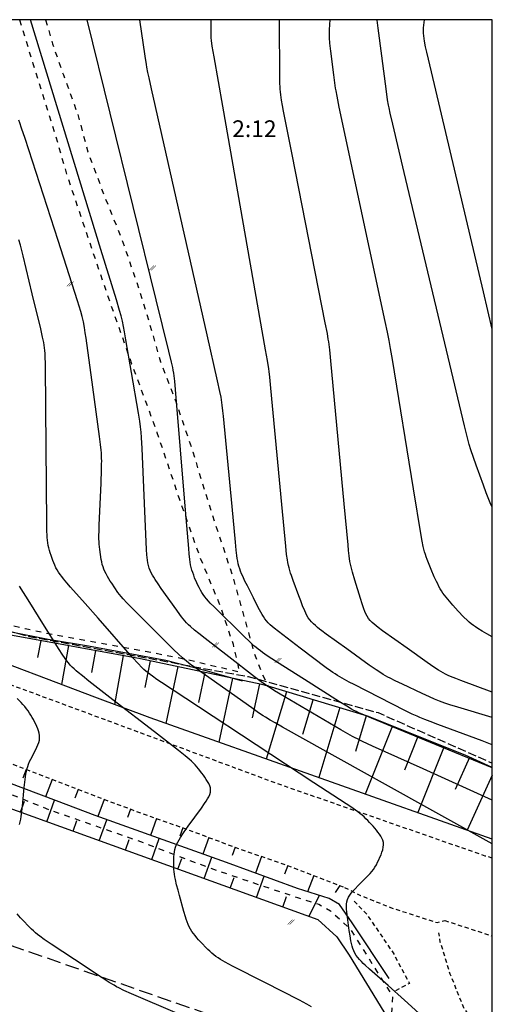
# Model space of a CAD drawing. Units: metres. Extents: x 159985 to 160761, y 6192902 to 6193653.
# Drawn here: x 160651 to 160735, y 6193476 to 6193652 of the extents above; entities that cross this region are included whole.
import ezdxf

# ---------------------------------------------------------------- set-up
doc = ezdxf.new("R2010")
doc.units = ezdxf.units.M
for name, pattern in [('FASTIGHETSGRÄNS', [8, 6, -2]), ('KÖRBANA', [5, 3, -2]), ('STRECKAD 1-1', [2, 1, -1]), ('TRAKTGRÄNS', [14, 10, -4])]:
    doc.linetypes.add(name, pattern=pattern)
for name, color, linetype, lineweight in [('AdministrativområdeText', 250, 'Continuous', 25), ('Dike', 250, 'Continuous', 25), ('Fastighetsgräns', 250, 'Continuous', 25), ('Höjdkurva_1m', 250, 'Continuous', 25), ('Körbana', 250, 'Continuous', 25), ('Ruta_10021', 10, 'Continuous', 25), ('Släntbeteckning', 250, 'Continuous', 25), ('Släntkrön', 250, 'Continuous', 25), ('Staket', 250, 'Continuous', 25), ('Traktgräns', 250, 'Continuous', 25), ('Ägoslagsgräns', 250, 'Continuous', 25), ('Åker', 250, 'Continuous', 25)]:
    doc.layers.add(name, color=color, linetype=linetype, lineweight=lineweight)
doc.styles.get("Standard").update_dxf_attribs({"font": 'arial.ttf'})
doc.linetypes.add('Hedge', pattern='A,2,-0.01,[143,Esri_GEOSECMA,S=1,R=0,X=0,Y=0],7,-0.01', length=9.02)
doc.linetypes.add('STAKET V', pattern='A,3,-0.01,[144,Esri_GEOSECMA,S=0.7,R=0,X=0,Y=0],7,-0.01', length=10.02)

# ---------------------------------------------------------------- blocks, each defined once
blk = doc.blocks.new('PrimarkartaHorby10021_ACAD_1_FMEBLOCK15')
at = {"layer": 'Körbana', "color": 251, "linetype": 'KÖRBANA', "lineweight": -3, "ltscale": 0.25, "true_color": 0x4e4e4e, "flags": 128}
blk.add_lwpolyline([(194.46, -75.29), (193.2, -74.89), (156.15, -62), (123.32, -49.81), (88.17, -36.82), (51.63, -22.76), (33.56, -15.4), (4.59, -3.29), (0.7, -1.67), (-35.17, 11.73), (-74.11, 26.05), (-106.17, 37.1), (-133.35, 46.87), (-139.39, 49.17), (-149.06, 52.87), (-167.95, 61.15), (-176.27, 64.86), (-183.4, 68.83), (-188.51, 71.64), (-193.66, 74.8), (-194.46, 75.29)], dxfattribs=at)
blk = doc.blocks.new('Åker')
at = {"true_color": 0x38a800, "transparency": 33554687, "extrusion": (0, -1.22465e-16, -1)}
blk.add_hatch(color=84, dxfattribs=at).paths.add_polyline_path([(0.64, -0.4), (-0.23, 0.46), (-0.28, 0.4), (0.58, -0.46)], flags=0)
at = {"true_color": 0x267300, "transparency": 33554687, "extrusion": (0, -1.22465e-16, -1)}
blk.add_hatch(color=86, dxfattribs=at).paths.add_polyline_path([(0.28, -0.4), (-0.58, 0.46), (-0.64, 0.4), (0.23, -0.46)], flags=0)
blk = doc.blocks.new('PrimarkartaHorby10021_ACAD_1_FMEBLOCK26')
at = {"layer": 'Ägoslagsgräns', "color": 17, "linetype": 'STRECKAD 1-1', "lineweight": -3, "true_color": 0x894444, "flags": 128}
for points in [[(45.82, 58.58), (48.22, 50.7), (52.13, 38.25), (54.29, 30.73), (58.25, 18.95), (62.1, 7.65), (65.93, -3.19), (70.47, -15.53), (74.44, -27.38), (78.22, -38.08), (81.74, -46.49), (84.13, -53.57), (85.27, -58.58), (74.02, -55.94), (63.48, -53.98), (52.34, -51.97), (46.81, -50.8), (30.64, -46.76), (19.55, -43.26), (2.37, -37.58), (-16.68, -29.82), (-38.18, -21.62), (-52.67, -15.64), (-67.21, -9.58), (-79.54, -4.26), (-83.59, -1.43), (-85.27, 1.12), (-85.23, 3.92), (-84.7, 8.77)], [(-84.7, 8.77), (-79.02, 9.9), (-67.68, 10.81), (-62.61, 11.95), (-56.58, 14.56), (-48.08, 19.57), (-40.42, 24.71), (-30.97, 30.47), (-18.73, 37.67), (-9.21, 43.49), (-1.32, 48.1), (11.81, 55.5), (16.83, 58.58)]]:
    blk.add_lwpolyline(points, dxfattribs=at)
blk = doc.blocks.new('PrimarkartaHorby10021_ACAD_1_FMEBLOCK33')
at = {"layer": 'Släntbeteckning', "color": 253, "true_color": 0xb2b2b2}
for p, q in [((154.94, -34.08), (154.34, -35.66)), ((159.6, -35.88), (158.39, -39.01)), ((164.26, -37.69), (163.67, -39.23)), ((168.93, -39.47), (167.78, -42.55)), ((173.62, -41.22), (173.07, -42.73)), ((178.33, -42.9), (177.25, -45.94)), ((183.04, -44.57), (182.49, -46.09)), ((187.72, -46.32), (186.61, -49.29)), ((192.41, -48.08), (191.88, -49.53)), ((197.13, -49.72), (196.08, -52.73)), ((201.85, -51.37), (201.29, -52.9)), ((206.52, -53.16), (205.41, -56.05)), ((211.19, -54.95), (210.36, -56.18))]:
    blk.add_line(p, q, dxfattribs=at)
blk = doc.blocks.new('PrimarkartaHorby10021_ACAD_1_FMEBLOCK35')
at = {"layer": 'Släntbeteckning', "color": 253, "true_color": 0xb2b2b2}
for p, q in [((-76.21, 25.53), (-75.76, 28.8)), ((-71.48, 23.92), (-70.93, 25.49)), ((-66.78, 22.22), (-65.59, 25.51)), ((-62.08, 20.52), (-61.45, 22.25)), ((-57.37, 18.82), (-56.07, 22.44)), ((-52.67, 17.12), (-51.99, 19.01)), ((-47.97, 15.42), (-46.57, 19.3)), ((-38.57, 12.02), (-37.09, 16.1)), ((-43.27, 13.72), (-42.54, 15.71)), ((-33.86, 10.32), (-33.11, 12.41)), ((-29.16, 8.62), (-27.61, 12.9)), ((-24.46, 6.92), (-23.68, 9.09)), ((-19.76, 5.22), (-18.2, 9.53)), ((-15.06, 3.52), (-14.28, 5.66)), ((-10.36, 1.81), (-8.81, 6.08)), ((-5.65, 0.11), (-4.89, 2.23)), ((-0.95, -1.59), (0.58, 2.63)), ((3.75, -3.29), (4.51, -1.19)), ((8.45, -4.99), (9.95, -0.84)), ((13.15, -6.69), (13.89, -4.65)), ((17.86, -8.39), (19.3, -4.38)), ((22.56, -10.09), (23.27, -8.12)), ((27.26, -11.79), (28.65, -7.93)), ((31.96, -13.49), (32.65, -11.59)), ((36.66, -15.19), (38.02, -11.43)), ((41.37, -16.89), (42.05, -15)), ((46.07, -18.59), (47.44, -14.8)), ((50.77, -20.29), (51.46, -18.39)), ((55.47, -21.99), (56.86, -18.17)), ((60.17, -23.69), (60.87, -21.78)), ((64.88, -25.39), (66.25, -21.59)), ((69.58, -27.1), (70.26, -25.21)), ((74.28, -28.8), (76.21, -25.03))]:
    blk.add_line(p, q, dxfattribs=at)

msp = doc.modelspace()

# ---------------------------------------------------------------- linework, layer by layer
at = {"layer": 'Dike', "color": 142, "true_color": 0x00a9e6}
for points in [[(160735.4901, 6193505.3712), (160674.0926, 6193527.118), (160664.1781, 6193530.8594), (160641.0702, 6193539.5778), (160624.9191, 6193545.6814), (160621.5723, 6193546.9459), (160592.4188, 6193557.9656), (160551.3232, 6193575.0063), (160548.7064, 6193576.0913), (160547.132, 6193576.7341), (160538.3515, 6193580.3194), (160514.4799, 6193590.0672), (160514.2948, 6193590.1431), (160502.0518, 6193594.6317)], [(160716.9591, 6193480.3513), (160710.3654, 6193490.3303), (160708.0468, 6193493.6236), (160706.2251, 6193494.7052), (160700.5639, 6193496.4689), (160687.8258, 6193501.1492), (160664.2502, 6193509.5812), (160657.2754, 6193512.2229), (160636.4981, 6193520.092), (160603.8181, 6193532.1151), (160577.3162, 6193541.0658), (160543.6201, 6193551.9441), (160531.2459, 6193555.4637)]]:
    msp.add_lwpolyline(points, dxfattribs=at)
at = {"layer": 'Fastighetsgräns', "color": 7, "linetype": 'FASTIGHETSGRÄNS', "lineweight": -3, "ltscale": 0.25, "flags": 128}
msp.add_lwpolyline([(160548.6711, 6193608.965), (160524.5556, 6193604.127), (160514.5767, 6193603.499), (160511.0756, 6193592.887), (160568.5907, 6193570.25), (160602.7691, 6193556.927), (160626.2449, 6193548.763), (160652.3991, 6193541.755), (160691.6938, 6193534.555), (160715.0081, 6193528.072), (160735.4901, 6193519.0079)], dxfattribs=at)
at = {"layer": 'Höjdkurva_1m', "color": 253, "lineweight": -3, "ltscale": 0.18, "true_color": 0xb2b2b2}
for points in [[(160735.4901, 6193512.3756), (160723.0812, 6193517.9857), (160714.012, 6193522.0782), (160712.2048, 6193522.9096), (160711.3097, 6193523.3418), (160710.8666, 6193523.5663), (160710.4328, 6193523.7954), (160709.5739, 6193524.2703), (160708.297, 6193525.0048), (160698.1256, 6193530.9678), (160696.4401, 6193531.9757), (160695.6099, 6193532.4982), (160695.2013, 6193532.769), (160694.8013, 6193533.0462), (160694.0141, 6193533.6195), (160692.8504, 6193534.5048), (160688.2313, 6193538.0993), (160683.9855, 6193541.3825), (160682.8324, 6193542.2826), (160682.0746, 6193542.8931), (160681.3378, 6193543.5236), (160680.9829, 6193543.8519), (160680.6418, 6193544.1932), (160680.3217, 6193544.5456), (160680.0149, 6193544.9108), (160679.7178, 6193545.2853), (160679.4278, 6193545.6666), (160678.8608, 6193546.442), (160676.0819, 6193550.3811), (160675.5328, 6193551.1715), (160674.9994, 6193551.9669), (160674.7441, 6193552.3684), (160674.5012, 6193552.7741), (160674.2757, 6193553.1857), (160674.0742, 6193553.6054), (160673.9056, 6193554.0362), (160673.7748, 6193554.4894), (160673.6779, 6193554.9542), (160673.6058, 6193555.4273), (160673.5515, 6193555.9065), (160673.5097, 6193556.3899), (160673.4494, 6193557.3647), (160673.1671, 6193564.2352), (160672.6651, 6193575.5074), (160672.5597, 6193577.4657), (160672.4856, 6193578.4425), (160672.4377, 6193578.9297), (160672.3797, 6193579.4187), (160672.2417, 6193580.3944), (160672.0054, 6193581.8548), (160670.7463, 6193589.1484), (160669.7491, 6193594.9851), (160669.4943, 6193596.443), (160669.315, 6193597.4126), (160669.1185, 6193598.3782), (160669.0092, 6193598.8583), (160668.8887, 6193599.341), (160668.6254, 6193600.3011), (160668.0555, 6193602.211), (160665.2669, 6193611.2634), (160652.6034, 6193652.4997)], [(160735.4901, 6193518.1559), (160724.3803, 6193522.7363), (160713.828, 6193527.0712), (160712.4575, 6193527.6482), (160711.553, 6193528.0502), (160711.106, 6193528.2614), (160710.6643, 6193528.4828), (160710.2277, 6193528.7176), (160709.3691, 6193529.2154), (160708.1006, 6193529.9994), (160701.808, 6193534.0165), (160696.7646, 6193537.2168), (160695.0944, 6193538.2971), (160694.2751, 6193538.8572), (160693.8739, 6193539.1479), (160693.4813, 6193539.4494), (160693.0988, 6193539.7647), (160692.7248, 6193540.0908), (160691.9939, 6193540.7643), (160690.9187, 6193541.8017), (160685.5775, 6193547.0438), (160684.8822, 6193547.7547), (160684.5443, 6193548.1171), (160684.217, 6193548.4867), (160683.9047, 6193548.8667), (160683.6133, 6193549.2609), (160683.3512, 6193549.6665), (160683.1099, 6193550.0862), (160682.8842, 6193550.5162), (160682.6706, 6193550.9539), (160682.4667, 6193551.3972), (160682.085, 6193552.2965), (160681.9083, 6193552.7514), (160681.7436, 6193553.21), (160681.5944, 6193553.6728), (160681.466, 6193554.1411), (160681.3619, 6193554.6185), (160681.2783, 6193555.1011), (160681.2094, 6193555.5874), (160681.1, 6193556.5668), (160681.0111, 6193557.551), (160680.4584, 6193564.4521), (160678.658, 6193586.1173), (160678.5162, 6193587.5914), (160678.397, 6193588.57), (160678.3235, 6193589.057), (160678.2365, 6193589.5479), (160678.1391, 6193590.037), (160677.924, 6193591.0119), (160677.4558, 6193592.9555), (160675.1732, 6193602.1779), (160662.7773, 6193652.4997)], [(160735.4901, 6193522.2949), (160733.6574, 6193522.9836), (160725.7151, 6193525.9561), (160724.3154, 6193526.4849), (160723.3857, 6193526.8452), (160722.4624, 6193527.22), (160722.0048, 6193527.4167), (160721.1201, 6193527.824), (160719.8079, 6193528.4684), (160710.679, 6193533.1125), (160709.8129, 6193533.56), (160708.9532, 6193534.0176), (160708.1063, 6193534.4959), (160707.691, 6193534.748), (160707.2828, 6193535.012), (160706.8805, 6193535.2855), (160706.4826, 6193535.5661), (160705.6952, 6193536.1407), (160701.0207, 6193539.6732), (160697.895, 6193542.0211), (160697.1212, 6193542.6143), (160696.3632, 6193543.2206), (160695.9952, 6193543.533), (160695.639, 6193543.8551), (160695.299, 6193544.1908), (160694.9812, 6193544.5449), (160694.6944, 6193544.9163), (160694.4292, 6193545.3058), (160694.1799, 6193545.7085), (160693.942, 6193546.1207), (160693.4878, 6193546.9636), (160692.616, 6193548.6808), (160691.5406, 6193550.8391), (160691.1177, 6193551.704), (160690.7101, 6193552.5728), (160690.5173, 6193553.0102), (160690.3359, 6193553.4508), (160690.1705, 6193553.896), (160690.0269, 6193554.3473), (160689.9073, 6193554.8178), (160689.8105, 6193555.2948), (160689.7303, 6193555.7766), (160689.662, 6193556.2617), (160689.5478, 6193557.2384), (160689.4034, 6193558.711), (160688.8101, 6193565.101), (160687.2594, 6193581.3076), (160687.1577, 6193582.2886), (160687.0438, 6193583.2676), (160686.9058, 6193584.2427), (160686.822, 6193584.7326), (160686.6319, 6193585.7087), (160686.2082, 6193587.654), (160684.3335, 6193595.9095), (160674.3352, 6193640.1065), (160673.9013, 6193642.0503), (160673.6945, 6193643.024), (160673.5039, 6193644.0007), (160673.4198, 6193644.4802), (160673.1937, 6193645.9238), (160672.2702, 6193652.4997)], [(160735.4901, 6193527.2033), (160729.323, 6193529.0538), (160727.8978, 6193529.493), (160726.9534, 6193529.8011), (160726.0194, 6193530.136), (160725.1179, 6193530.5037), (160724.2264, 6193530.8974), (160722.8974, 6193531.51), (160719.3636, 6193533.1714), (160718.0432, 6193533.8024), (160717.17, 6193534.235), (160716.7378, 6193534.4586), (160716.3101, 6193534.6898), (160715.8885, 6193534.9313), (160715.4644, 6193535.1918), (160714.6335, 6193535.7422), (160713.4102, 6193536.6066), (160709.3662, 6193539.5508), (160705.7098, 6193542.1868), (160704.9063, 6193542.7792), (160704.5111, 6193543.0804), (160704.1234, 6193543.3873), (160703.7466, 6193543.7025), (160703.3854, 6193544.0297), (160703.0462, 6193544.3735), (160702.7373, 6193544.7405), (160702.4745, 6193545.1211), (160702.2402, 6193545.5234), (160702.0267, 6193545.9415), (160701.8282, 6193546.3712), (160701.4598, 6193547.2525), (160701.1117, 6193548.1496), (160700.772, 6193549.0533), (160699.7691, 6193551.7724), (160699.4489, 6193552.6811), (160699.2966, 6193553.137), (160699.1526, 6193553.5948), (160699.0203, 6193554.0551), (160698.9039, 6193554.519), (160698.8038, 6193555.0045), (160698.7207, 6193555.4939), (160698.588, 6193556.4802), (160698.4317, 6193557.9692), (160697.7449, 6193565.4344), (160695.7815, 6193586.326), (160695.5773, 6193588.3133), (160695.4557, 6193589.3044), (160695.386, 6193589.7979), (160695.1507, 6193591.2749), (160694.811, 6193593.2407), (160687.1299, 6193636.9634), (160685.5647, 6193645.8054), (160685.3978, 6193646.7884), (160685.2442, 6193647.7724), (160685.1183, 6193648.7584), (160685.0732, 6193649.2528), (160685.0444, 6193649.7405), (160685.0283, 6193650.2291), (160685.0213, 6193651.2082), (160685.0335, 6193652.1888), (160685.0412, 6193652.4997)], [(160735.4901, 6193531.7435), (160729.8667, 6193533.8404), (160728.9353, 6193534.1977), (160728.0122, 6193534.5706), (160727.5563, 6193534.7677), (160727.1064, 6193534.9759), (160726.6647, 6193535.1995), (160726.2404, 6193535.4374), (160725.8241, 6193535.6903), (160725.0071, 6193536.2256), (160723.8019, 6193537.0667), (160720.2102, 6193539.6416), (160715.8, 6193542.7701), (160715.0176, 6193543.3526), (160714.6376, 6193543.652), (160714.2699, 6193543.9602), (160713.9196, 6193544.281), (160713.5934, 6193544.6193), (160713.3004, 6193544.9816), (160713.0452, 6193545.3774), (160712.8238, 6193545.7977), (160712.6269, 6193546.2357), (160712.4475, 6193546.6863), (160712.1213, 6193547.6116), (160711.8182, 6193548.5537), (160710.8017, 6193551.8808), (160710.3893, 6193553.3102), (160710.1452, 6193554.2686), (160710.0411, 6193554.7512), (160709.9533, 6193555.2364), (160709.8137, 6193556.2139), (160709.7021, 6193557.1968), (160709.6042, 6193558.1823), (160708.9223, 6193565.5819), (160706.5201, 6193591.2242), (160706.3222, 6193593.1948), (160706.2061, 6193594.1776), (160706.1392, 6193594.6677), (160706.0641, 6193595.158), (160705.8962, 6193596.136), (160705.5259, 6193598.0871), (160699.5862, 6193628.3003), (160698.0437, 6193636.0963), (160697.8576, 6193637.0715), (160697.6841, 6193638.048), (160697.5366, 6193639.027), (160697.4794, 6193639.5182), (160697.4372, 6193640.011), (160697.4071, 6193640.505), (160697.3859, 6193640.9998), (160697.3606, 6193641.9913), (160697.3438, 6193643.4806), (160697.2979, 6193650.9314), (160697.2839, 6193652.4997)], [(160735.4901, 6193541.6638), (160734.5288, 6193542.203), (160733.6998, 6193542.689), (160732.8844, 6193543.193), (160732.4854, 6193543.4559), (160732.0951, 6193543.7299), (160731.7169, 6193544.0188), (160731.3607, 6193544.3195), (160731.0161, 6193544.6346), (160730.3501, 6193545.2937), (160729.3823, 6193546.321), (160728.4332, 6193547.3686), (160727.5074, 6193548.4331), (160727.2092, 6193548.7945), (160726.9197, 6193549.1616), (160726.6425, 6193549.5365), (160726.3818, 6193549.9219), (160726.1362, 6193550.3286), (160725.9078, 6193550.7462), (160725.6919, 6193551.1719), (160725.4851, 6193551.6033), (160725.0891, 6193552.4772), (160724.5199, 6193553.8024), (160724.1531, 6193554.6911), (160723.8026, 6193555.5848), (160723.6376, 6193556.0345), (160723.483, 6193556.4872), (160723.3426, 6193556.944), (160723.2149, 6193557.4243), (160723.1024, 6193557.9089), (160722.907, 6193558.8866), (160722.734, 6193559.8705), (160721.3758, 6193568.264), (160717.584, 6193591.4561), (160717.2549, 6193593.4287), (160716.9911, 6193594.905), (160716.6993, 6193596.3704), (160716.2875, 6193598.3201), (160708.0288, 6193636.8024), (160707.6283, 6193638.754), (160707.4489, 6193639.7333), (160707.3718, 6193640.2056), (160707.232, 6193641.1525), (160707.0412, 6193642.5762), (160706.5053, 6193646.853), (160706.3533, 6193648.2794), (160706.2829, 6193649.231), (160706.2649, 6193649.7071), (160706.2621, 6193650.1837), (160706.272, 6193650.6605), (160706.3166, 6193651.6148), (160706.378, 6193652.4997)], [(160735.4901, 6193564.9694), (160735.3067, 6193565.3301), (160735.1041, 6193565.765), (160734.7315, 6193566.6506), (160734.3847, 6193567.5487), (160733.8857, 6193568.9061), (160732.5794, 6193572.5371), (160732.0974, 6193573.9008), (160731.639, 6193575.2714), (160731.3599, 6193576.2086), (160730.9827, 6193577.6502), (160730.5151, 6193579.583), (160727.2976, 6193593.1282), (160719.6946, 6193625.0504), (160717.6144, 6193633.7553), (160717.1664, 6193635.6923), (160716.9604, 6193636.6642), (160716.8666, 6193637.1518), (160716.7025, 6193638.131), (160716.4908, 6193639.6063), (160715.6543, 6193646.0159), (160714.9909, 6193650.9486), (160714.8127, 6193652.4261), (160714.8056, 6193652.4997)], [(160735.4901, 6193596.9393), (160733.9282, 6193603.6147), (160726.3957, 6193635.5521), (160725.1351, 6193640.8748), (160723.7416, 6193646.6819), (160723.5226, 6193647.6507), (160723.3289, 6193648.6209), (160723.2495, 6193649.1069), (160723.188, 6193649.5936), (160723.1516, 6193650.0815), (160723.1455, 6193650.5578), (160723.1633, 6193651.0351), (160723.1986, 6193651.5133), (160723.2464, 6193651.9921), (160723.3032, 6193652.4712), (160723.3071, 6193652.4997)], [(160735.4901, 6193504.5074), (160705.6772, 6193521.1178), (160697.823, 6193525.4861), (160696.5183, 6193526.221), (160695.655, 6193526.7212), (160694.8031, 6193527.2396), (160694.3861, 6193527.5078), (160693.5625, 6193528.0607), (160692.3409, 6193528.912), (160683.0236, 6193535.5177), (160682.2168, 6193536.096), (160681.4173, 6193536.683), (160680.6328, 6193537.2879), (160680.2503, 6193537.6018), (160679.8737, 6193537.9283), (160679.1401, 6193538.6044), (160678.4216, 6193539.2985), (160677.7103, 6193540.0012), (160674.525, 6193543.183), (160670.975, 6193546.7109), (160669.9252, 6193547.7833), (160669.2488, 6193548.5181), (160668.9243, 6193548.8969), (160668.6167, 6193549.2805), (160668.3194, 6193549.6724), (160667.7466, 6193550.4735), (160667.1961, 6193551.2899), (160666.9297, 6193551.7028), (160666.6709, 6193552.1192), (160666.4224, 6193552.5399), (160666.1881, 6193552.9661), (160665.9731, 6193553.3999), (160665.7846, 6193553.8439), (160665.6385, 6193554.2677), (160665.516, 6193554.7004), (160665.4114, 6193555.1398), (160665.3204, 6193555.584), (160665.1683, 6193556.4821), (160665.0471, 6193557.3879), (160664.958, 6193558.298), (160664.9294, 6193558.7543), (160664.9131, 6193559.2532), (160664.9092, 6193559.7527), (160664.9252, 6193560.7528), (160664.9586, 6193561.7535), (160665.28, 6193569.2542), (160665.3751, 6193571.7528), (160665.3976, 6193572.7515), (160665.4006, 6193573.2504), (160665.3953, 6193573.7489), (160665.3783, 6193574.2469), (160665.3476, 6193574.7381), (160665.3055, 6193575.2287), (160665.1987, 6193576.2089), (160665.0095, 6193577.6777), (160663.7949, 6193586.487), (160662.6015, 6193595.2992), (160662.4627, 6193596.2769), (160662.3123, 6193597.252), (160662.1379, 6193598.2216), (160662.0354, 6193598.7029), (160661.9192, 6193599.1811), (160661.6562, 6193600.1307), (160661.3692, 6193601.0747), (160661.0706, 6193602.0161), (160657.5672, 6193612.8266), (160651.6545, 6193631.165), (160651.0323, 6193633.0397), (160650.7007, 6193633.9689), (160650.5244, 6193634.4294)], [(160724.9038, 6193471.7891), (160719.7412, 6193476.4273), (160716.7809, 6193479.0714), (160713.4312, 6193482.0365), (160712.6991, 6193482.7025), (160712.3416, 6193483.0402), (160711.9939, 6193483.3833), (160711.6604, 6193483.7342), (160711.3472, 6193484.0961), (160711.0624, 6193484.4735), (160710.8167, 6193484.872), (160710.6243, 6193485.2826), (160710.4689, 6193485.7133), (160710.3405, 6193486.1589), (160710.2314, 6193486.6152), (160710.1359, 6193487.0792), (160709.9699, 6193488.0219), (160709.8208, 6193488.975), (160709.611, 6193490.4098), (160709.4833, 6193491.363), (160709.4276, 6193491.8364), (160709.3813, 6193492.3064), (160709.349, 6193492.7713), (160709.3366, 6193493.2291), (160709.3524, 6193493.6771), (160709.4074, 6193494.1115), (160709.5157, 6193494.5278), (160709.6917, 6193494.9275), (160709.9223, 6193495.3087), (160710.1931, 6193495.6762), (160710.4927, 6193496.034), (160710.8128, 6193496.3851), (160711.4898, 6193497.0757), (160712.8844, 6193498.4555), (160713.2241, 6193498.809), (160713.5536, 6193499.1701), (160713.8682, 6193499.5416), (160714.1621, 6193499.9272), (160714.4364, 6193500.3402), (160714.6876, 6193500.7679), (160714.9203, 6193501.2059), (160715.1369, 6193501.651), (160715.3379, 6193502.1005), (160715.5218, 6193502.552), (160715.6846, 6193503.0034), (160715.8197, 6193503.4527), (160715.9173, 6193503.8974), (160715.9635, 6193504.3349), (160715.9398, 6193504.7618), (160715.8407, 6193505.1477), (160715.6799, 6193505.5238), (160715.4734, 6193505.8927), (160715.2333, 6193506.256), (160714.969, 6193506.615), (160714.6871, 6193506.9706), (160714.089, 6193507.6728), (160713.4615, 6193508.3618), (160713.1389, 6193508.6993), (160712.8099, 6193509.03), (160712.473, 6193509.3518), (160712.1258, 6193509.6615), (160711.7421, 6193509.9759), (160711.3474, 6193510.277), (160710.945, 6193510.5685), (160710.1258, 6193511.1328), (160709.2969, 6193511.6836), (160703.4797, 6193515.4902), (160682.7803, 6193529.1313), (160676.1465, 6193533.4848), (160675.3236, 6193534.0363), (160674.5126, 6193534.6014), (160674.115, 6193534.8931), (160673.7258, 6193535.1944), (160673.348, 6193535.5088), (160672.9849, 6193535.8384), (160672.6333, 6193536.1812), (160671.9523, 6193536.8924), (160670.96, 6193537.9926), (160664.756, 6193545.0551), (160662.4599, 6193547.6491), (160659.8243, 6193550.6082), (160659.1717, 6193551.3521), (160658.5343, 6193552.105), (160658.2265, 6193552.4879), (160657.9304, 6193552.8775), (160657.6508, 6193553.2765), (160657.394, 6193553.6887), (160657.1736, 6193554.0999), (160656.975, 6193554.5234), (160656.793, 6193554.956), (160656.6239, 6193555.3954), (160656.3155, 6193556.2882), (160656.1747, 6193556.7395), (160656.0436, 6193557.1935), (160655.9241, 6193557.6501), (160655.8192, 6193558.1095), (160655.7334, 6193558.5723), (160655.6683, 6193559.0565), (160655.6229, 6193559.5438), (160655.5917, 6193560.0335), (160655.5707, 6193560.5248), (160655.5412, 6193562.0037), (160655.4982, 6193568.9141), (160655.3682, 6193582.7225), (160655.3028, 6193590.6139), (160655.2621, 6193592.0901), (160655.2361, 6193592.5806), (160655.1995, 6193593.0698), (160655.1482, 6193593.5571), (160655.0782, 6193594.0485), (160654.9932, 6193594.538), (160654.7939, 6193595.5133), (160654.4573, 6193596.9717), (160652.9248, 6193603.2825), (160651.2937, 6193610.0827), (160651.0556, 6193611.0524), (160650.8075, 6193612.0189), (160650.5386, 6193612.9787)], [(160703.077, 6193475.2475), (160702.2069, 6193475.7311), (160700.8863, 6193476.4297), (160694.6797, 6193479.6141), (160688.9036, 6193482.5572), (160687.5834, 6193483.2556), (160687.1506, 6193483.4984), (160686.7242, 6193483.7501), (160686.3071, 6193484.0144), (160685.9028, 6193484.2962), (160685.5247, 6193484.5907), (160685.1591, 6193484.9018), (160684.8026, 6193485.2252), (160684.4528, 6193485.5576), (160684.1084, 6193485.8966), (160683.4324, 6193486.5886), (160682.7751, 6193487.2961), (160682.4567, 6193487.6564), (160682.1484, 6193488.0228), (160681.8544, 6193488.3974), (160681.5797, 6193488.7831), (160681.3316, 6193489.1839), (160681.1126, 6193489.6093), (160680.9208, 6193490.0502), (160680.7485, 6193490.5022), (160680.5902, 6193490.9622), (160680.4417, 6193491.4278), (160680.162, 6193492.3692), (160679.3652, 6193495.2199), (160679.1048, 6193496.1721), (160678.8545, 6193497.1258), (160678.6287, 6193498.0828), (160678.533, 6193498.5635), (160678.4551, 6193499.0464), (160678.403, 6193499.4956), (160678.3674, 6193499.9463), (160678.3452, 6193500.398), (160678.3346, 6193500.8499), (160678.3345, 6193501.3011), (160678.3454, 6193501.7509), (160678.3686, 6193502.1981), (160678.4068, 6193502.6414), (160678.4643, 6193503.0792), (160678.5468, 6193503.5095), (160678.6621, 6193503.9295), (160678.8324, 6193504.374), (160679.0404, 6193504.8065), (160679.2759, 6193505.2304), (160679.531, 6193505.648), (160680.0786, 6193506.4715), (160680.9469, 6193507.6929), (160683.3144, 6193510.9384), (160683.8783, 6193511.7508), (160684.1429, 6193512.1572), (160684.3881, 6193512.5635), (160684.6051, 6193512.9696), (160684.7821, 6193513.3755), (160684.9032, 6193513.7809), (160684.9473, 6193514.1855), (160684.902, 6193514.5681), (160684.7863, 6193514.9499), (160684.6186, 6193515.331), (160684.4126, 6193515.7113), (160684.1788, 6193516.0908), (160683.925, 6193516.4691), (160683.6565, 6193516.8459), (160683.377, 6193517.2204), (160682.7923, 6193517.9587), (160682.4877, 6193518.3195), (160682.1736, 6193518.6719), (160681.8477, 6193519.0129), (160681.4896, 6193519.3572), (160681.1193, 6193519.6892), (160680.3557, 6193520.3285), (160679.1835, 6193521.256), (160674.8605, 6193524.6023), (160667.4279, 6193530.3938), (160663.1146, 6193533.737), (160661.9442, 6193534.6541), (160661.177, 6193535.2774), (160660.8017, 6193535.5965), (160660.4352, 6193535.9235), (160660.081, 6193536.2616), (160659.7437, 6193536.6149), (160659.427, 6193536.9869), (160659.1271, 6193537.3742), (160658.8396, 6193537.7725), (160658.2882, 6193538.5905), (160657.7543, 6193539.4242), (160654.8716, 6193544.0584), (160652.5044, 6193547.8432), (160650.6551, 6193550.783)], [(160650.6517, 6193507.9898), (160650.7723, 6193508.4608), (160650.8705, 6193508.9266), (160650.9524, 6193509.3961), (160651.0224, 6193509.8683), (160651.0835, 6193510.3426), (160651.1888, 6193511.2952), (160651.5034, 6193514.6427), (160651.6036, 6193515.5966), (160651.7248, 6193516.5446), (160651.7992, 6193517.0146), (160651.8875, 6193517.4804), (160651.9945, 6193517.9405), (160652.1266, 6193518.3928), (160652.2909, 6193518.8406), (160652.4799, 6193519.2806), (160652.6862, 6193519.7149), (160653.5646, 6193521.4228), (160653.7687, 6193521.847), (160653.9526, 6193522.2714), (160654.1064, 6193522.6963), (160654.2174, 6193523.1224), (160654.2693, 6193523.5499), (160654.2515, 6193523.9578), (160654.1791, 6193524.3669), (160654.0655, 6193524.7769), (160653.9212, 6193525.1872), (160653.754, 6193525.5973), (160653.5694, 6193526.0065), (160653.3711, 6193526.414), (160653.1613, 6193526.8189), (160652.9409, 6193527.22), (160652.7095, 6193527.6156), (160652.4656, 6193528.0037), (160652.2062, 6193528.3816), (160651.9096, 6193528.7719), (160651.5968, 6193529.1508), (160651.2726, 6193529.5214), (160650.9404, 6193529.8859), (160650.2616, 6193530.6037)], [(160679.0282, 6193474.026), (160670.7612, 6193477.585), (160669.394, 6193478.1978), (160668.4962, 6193478.6315), (160668.055, 6193478.8626), (160667.6208, 6193479.1065), (160666.7679, 6193479.6229), (160665.5089, 6193480.4352), (160660.513, 6193483.7605), (160656.3394, 6193486.5204), (160655.0971, 6193487.3612), (160654.2855, 6193487.942), (160653.8898, 6193488.2444), (160653.5044, 6193488.5591), (160653.1514, 6193488.871), (160652.8078, 6193489.1942), (160652.1399, 6193489.8635), (160651.4885, 6193490.552), (160650.8494, 6193491.253), (160650.2266, 6193491.9667)]]:
    msp.add_lwpolyline(points, dxfattribs=at)
at = {"layer": 'Körbana', "color": 251, "linetype": 'KÖRBANA', "lineweight": -3, "ltscale": 0.25, "true_color": 0x4e4e4e, "flags": 128}
for points in [[(160360.6433, 6193606.1773), (160361.4696, 6193606.097), (160377.0554, 6193604.1479), (160393.9885, 6193601.7259), (160408.3721, 6193598.8399), (160416.8802, 6193597.0014), (160424.9734, 6193595.0046), (160432.3876, 6193592.9662), (160443.4548, 6193589.5887), (160457.2575, 6193585.3632), (160471.9248, 6193580.3404), (160487.3293, 6193575.0412), (160501.1609, 6193569.7877), (160509.1909, 6193566.8189), (160518.9072, 6193563.2613), (160527.8392, 6193560.2581), (160540.074, 6193556.0694), (160549.7819, 6193553.0319), (160562.5385, 6193549.0806), (160573.6626, 6193545.7491), (160588.4888, 6193540.8474), (160599.2082, 6193537.1956), (160612.6204, 6193532.3618), (160627.6201, 6193526.8643), (160638.5458, 6193522.8236), (160650.3457, 6193518.4796), (160664.2504, 6193513.0962), (160671.3521, 6193510.4506), (160680.4373, 6193507.2296), (160689.2465, 6193503.9213), (160698.3016, 6193500.7822), (160708.9883, 6193496.6874)], [(160708.9883, 6193496.6874), (160711.823, 6193495.2574), (160717.247, 6193493.0745), (160725.5814, 6193490.3626), (160726.9492, 6193490.7611)], [(160710.6902, 6193494.2096), (160712.8769, 6193491.9913), (160717.6763, 6193484.9599), (160720.6586, 6193479.4591), (160717.8349, 6193477.9929)], [(160726.9492, 6193490.7611), (160735.4901, 6193487.9607)], [(160735.4901, 6193467.8139), (160730.3897, 6193475.0615), (160727.9389, 6193481.1327), (160726.1593, 6193486.9344), (160725.9051, 6193488.5272)]]:
    msp.add_lwpolyline(points, dxfattribs=at)
at = {"layer": 'Ruta_10021'}
msp.add_lwpolyline([(159985.4901, 6192902.4997), (160735.4901, 6192902.4997), (160735.4901, 6193652.4997), (159985.4901, 6193652.4997)], close=True, dxfattribs=at)
at = {"layer": 'Släntbeteckning', "color": 253, "true_color": 0xb2b2b2}
for p, q in [((160653.9639, 6193537.9666), (160654.5214, 6193541.0091)), ((160659.4389, 6193540.1099), (160658.1626, 6193533.1288)), ((160663.6376, 6193535.272), (160664.3574, 6193539.2096)), ((160669.2758, 6193538.3104), (160667.672, 6193529.5411)), ((160673.1802, 6193532.6013), (160674.1844, 6193537.3622)), ((160679.0759, 6193536.3309), (160676.9233, 6193526.1151)), ((160682.823, 6193529.8647), (160683.9685, 6193535.2976)), ((160688.8601, 6193534.2664), (160686.4325, 6193522.7474)), ((160692.4706, 6193527.1491), (160693.7527, 6193533.2351)), ((160698.5506, 6193531.8338), (160694.9275, 6193519.7389)), ((160701.4936, 6193524.233), (160703.3405, 6193530.3984)), ((160708.1304, 6193528.9641), (160704.3647, 6193516.3961)), ((160711.0016, 6193521.1272), (160712.9193, 6193527.5288)), ((160717.5666, 6193525.6863), (160712.6657, 6193513.4554)), ((160719.7948, 6193517.8059), (160722.2079, 6193523.8278)), ((160726.8491, 6193521.9674), (160722.0999, 6193510.1146)), ((160728.8661, 6193514.3538), (160731.4724, 6193520.0679)), ((160735.4901, 6193516.8256), (160730.992, 6193506.9654))]:
    msp.add_line(p, q, dxfattribs=at)
at = {"layer": 'Släntkrön', "color": 253, "true_color": 0xb2b2b2}
msp.add_lwpolyline([(160735.4901, 6193518.2344), (160730.6241, 6193520.4543), (160713.1254, 6193527.4669), (160695.293, 6193532.8103), (160694.1607, 6193533.1494), (160672.3381, 6193537.7507), (160648.7188, 6193542.0707), (160625.5048, 6193548.5469), (160612.3529, 6193550.4319)], dxfattribs=at)
at = {"layer": 'Staket', "color": 64, "linetype": 'STAKET V', "lineweight": -3, "ltscale": 0.5, "true_color": 0x70a800, "flags": 128}
for points in [[(160519.3271, 6193590.714), (160536.827, 6193583.5253), (160565.0371, 6193571.8188), (160582.7916, 6193565.0753), (160599.4438, 6193558.7721), (160613.3056, 6193553.2406), (160631.0335, 6193547.3042), (160634.7601, 6193546.287), (160641.9682, 6193544.4855), (160648.5623, 6193542.6826), (160655.8291, 6193541.2741), (160663.0187, 6193540.0526), (160670.1395, 6193538.7261), (160676.9331, 6193537.4803), (160683.9352, 6193535.6726), (160690.5984, 6193533.7747)], [(160548.837, 6193546.55), (160552.855, 6193545.626), (160704.162, 6193490.901), (160707.598, 6193487.82), (160709.827, 6193484.541), (160716.045, 6193474.328), (160728.159, 6193453.894), (160734.396, 6193443.182)]]:
    msp.add_lwpolyline(points, dxfattribs=at)
at = {"layer": 'Traktgräns', "color": 7, "linetype": 'TRAKTGRÄNS', "lineweight": -3, "ltscale": 0.25, "flags": 128}
msp.add_lwpolyline([(160266.0143, 6193473.897), (160236.4549, 6193570.293), (160290.5278, 6193577.349), (160339.0734, 6193578.647), (160375.0444, 6193575.96), (160410.5152, 6193568.699), (160444.589, 6193557.62), (160690.7062, 6193471.776)], dxfattribs=at)
at = {"layer": 'Ägoslagsgräns', "color": 17, "linetype": 'STRECKAD 1-1', "lineweight": -3, "true_color": 0x894444, "flags": 128}
for points in [[(160655.3391, 6193652.4997), (160656.5851, 6193648.146), (160658.5295, 6193642.6075), (160661.095, 6193635.5503), (160662.9314, 6193628.7707), (160665.9137, 6193620.7319), (160668.8514, 6193613.508), (160671.4583, 6193606.0059), (160673.38, 6193600.0383), (160675.9451, 6193591.0562), (160678.825, 6193583.5733), (160681.7668, 6193574.8994), (160683.8322, 6193567.9979), (160685.7028, 6193562.1933), (160688.758, 6193553.0155), (160692.7874, 6193538.6515), (160694.2423, 6193534.9445), (160695.293, 6193532.8103)], [(160231.6866, 6193543.1995), (160226.6841, 6193556.5829), (160222.7379, 6193570.83), (160220.5617, 6193581.0475), (160220.4616, 6193584.9945), (160221.0627, 6193587.2949), (160223.8108, 6193590.6821), (160226.2104, 6193592.379), (160230.3401, 6193594.8532), (160235.0336, 6193595.2888), (160240.8408, 6193594.6022), (160245.2904, 6193593.6726), (160247.8592, 6193593.6856), (160250.4237, 6193594.1356), (160251.9047, 6193595.3527), (160253.3736, 6193596.6399), (160256.3703, 6193598.0902), (160260.2281, 6193599.2402), (160266.4993, 6193601.136), (160273.0439, 6193601.278), (160280.7989, 6193602.019), (160289.4686, 6193601.8976), (160297.4538, 6193601.0548), (160306.8653, 6193601.137), (160318.4248, 6193601.0329), (160330.9675, 6193600.6815), (160348.2162, 6193598.7197), (160357.1205, 6193597.7255), (160366.6588, 6193596.8268), (160379.084, 6193595.7484), (160390.0773, 6193593.4708), (160407.2114, 6193589.8529), (160417.4393, 6193588.1357), (160426.0204, 6193586.2403), (160436.0766, 6193584.041), (160443.6867, 6193582.1838), (160456.6099, 6193578.7397), (160469.9966, 6193574.5459), (160481.3281, 6193570.7255), (160491.8395, 6193567.0916), (160499.9859, 6193563.6528), (160507.5416, 6193561.0325), (160517.6712, 6193558.4043), (160530.9957, 6193554.4515), (160542.7755, 6193550.2174), (160560.842, 6193544.8282), (160571.5631, 6193541.4744), (160586.2695, 6193536.4127), (160599.0264, 6193532.0474), (160611.725, 6193527.9301), (160626.603, 6193522.1314), (160643.2963, 6193515.7402), (160655.8597, 6193510.6948), (160671.8364, 6193505.1159), (160684.9108, 6193500.1439), (160694.2498, 6193496.972), (160700.5502, 6193494.8888), (160704.364, 6193493.6608), (160706.4358, 6193492.4863), (160709.9793, 6193489.268), (160717.5796, 6193477.1407), (160717.3676, 6193473.4775), (160717.7533, 6193471.2648), (160719.7044, 6193466.1462), (160721.5001, 6193460.1045), (160726.1739, 6193447.8088), (160727.0502, 6193441.5048), (160726.7255, 6193438.7111), (160724.9108, 6193434.8644), (160723.3984, 6193433.0446), (160721.2293, 6193432.1711), (160715.4566, 6193430.9479), (160709.0685, 6193430.266), (160699.2915, 6193429.5085), (160689.3526, 6193428.8359), (160675.043, 6193427.9358), (160667.1945, 6193427.8027), (160662.8327, 6193427.8213), (160659.8533, 6193428.4748), (160655.7758, 6193429.3295), (160652.1358, 6193429.4576)]]:
    msp.add_lwpolyline(points, dxfattribs=at)

# ---------------------------------------------------------------- block references
at = {"layer": 'Körbana', "color": 251, "linetype": 'KÖRBANA', "lineweight": -3, "ltscale": 0.25, "true_color": 0x4e4e4e}
msp.add_blockref('PrimarkartaHorby10021_ACAD_1_FMEBLOCK15', (160541.035, 6193577.213), dxfattribs=at)
at = {"layer": 'Släntbeteckning', "color": 253, "true_color": 0xb2b2b2}
for name, p in [('PrimarkartaHorby10021_ACAD_1_FMEBLOCK33', (160496.9359, 6193551.9661)), ('PrimarkartaHorby10021_ACAD_1_FMEBLOCK35', (160628.304, 6193520.2678))]:
    msp.add_blockref(name, p, dxfattribs=at)
at = {"layer": 'Ägoslagsgräns', "color": 17, "linetype": 'STRECKAD 1-1', "lineweight": -3, "true_color": 0x894444}
msp.add_blockref('PrimarkartaHorby10021_ACAD_1_FMEBLOCK26', (160604.8489, 6193593.9175), dxfattribs=at)
at = {"layer": 'Åker', "color": 84, "true_color": 0x38a800}
for p in [(160674.5236, 6193607.9323), (160659.7696, 6193605.0479), (160685.8565, 6193540.2341), (160697.0531, 6193537.4667), (160699.3888, 6193490.4729)]:
    msp.add_blockref('Åker', p, dxfattribs=at)

# ---------------------------------------------------------------- texts
at = {"layer": 'AdministrativområdeText', "linetype": 'Hedge'}
msp.add_text('2:12', height=3, rotation=360, dxfattribs=at).set_placement((160688.8278, 6193631.424))

doc.saveas('drawing.dxf')
